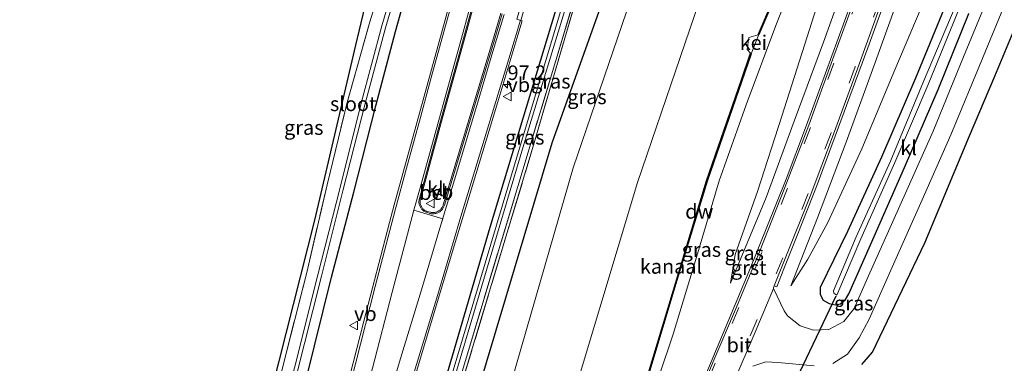
# Model space of a CAD drawing. Units: metres. Extents: x 224214 to 230008, y 506248 to 512500.
# Drawn here: x 224781 to 224950, y 507187 to 507246 of the extents above; entities that cross this region are included whole.
import ezdxf
from ezdxf.enums import TextEntityAlignment as Align

# ---------------------------------------------------------------- set-up
doc = ezdxf.new("R2010")
doc.units = ezdxf.units.M
doc.linetypes.add('IE-TERREINAFSCHEIDING', pattern=[10, 8, -2])
doc.linetypes.add('VW-3-9_STREEP', pattern=[12, 3, -9])
doc.layers.get('0').update_dxf_attribs({"lineweight": 25})
for name, color, linetype, lineweight in [('B-ME-AM-KILOMETR-S-B1', 7, 'Continuous', 18), ('B-ME-GW-KRUINLIJN-L-B1', 93, 'Continuous', 18), ('B-ME-GW-TEENLIJN-L-B1', 93, 'Continuous', 18), ('B-ME-IE-GRASLAND-GV-B6', 93, 'Continuous', 18), ('B-ME-IE-GRONDWERKLIJN-GROND_INGERICHT-GV-B6', 253, 'Continuous', 18), ('B-ME-IE-HULPGEOMETRIE-L-B1', 53, 'Continuous', 18), ('B-ME-IE-TERREINAFSCHEIDING-RASTERHEKWERK-L-B1', 8, 'IE-TERREINAFSCHEIDING', 18), ('B-ME-OB-WATERLIJN-L-B1', 133, 'OB-WATERLIJN', 18), ('B-ME-OG-WATER-GV-B6', 153, 'Continuous', 18), ('B-ME-VH-VERH_SOORT-BETON-OVERIG-GV-B6', 8, 'IE-TERREINAFSCHEIDING-NATUURLIJK-HOUTWAL', 18), ('B-ME-VH-VERH_SOORT-BITUMEN-GV-B6', 8, 'IE-TERREINAFSCHEIDING-NATUURLIJK-HOUTWAL', 18), ('B-ME-VH-VERH_SOORT-GV-B6', 8, 'Continuous', 18), ('B-ME-VH-VERH_SOORT-KLINKERS-GV-B6', 8, 'IE-TERREINAFSCHEIDING-NATUURLIJK-HOUTWAL', 18), ('B-ME-VW-MARKERING-39STREEP-015-L-B1', 255, 'VW-3-9_STREEP', 18), ('B-ME-VW-MARKERING-STREEP-015-L-B1', 7, 'Continuous', 18), ('B-ME-VW-MARKERING-VLAKMARK-GV-B6', 7, 'Continuous', 18), ('B-ME-VW-MEUBILAIR_WEGMEUBILAIR-VERKEERSBORD-S-B1', 8, 'Continuous', 18)]:
    doc.layers.add(name, color=color, linetype=linetype, lineweight=lineweight)
for name, color, linetype in [('B-ME-GC-DAMWAND-GV-B6', 10, 'Continuous'), ('B-ME-GW-INSTEEKWATERGANG-L-B1', 10, 'Continuous'), ('B-ME-KG-KADASTRAAL-OPNAMEDTMGRENS-L-B1', 10, 'Continuous'), ('B-ME-KW-DUIKER-L-B1', 10, 'Continuous')]:
    doc.layers.add(name, color=color, linetype=linetype)
doc.styles.add('NLCS-ISO', font='NLCS-ISO.TTF')
doc.linetypes.add('IE-TERREINAFSCHEIDING-NATUURLIJK-HOUTWAL', pattern='A,7,-1.5,[67,NLCS.SHX,S=0.75,R=45,X=0,Y=0],-1.5,7,-1.5,[70,NLCS.SHX,S=0.75,R=0,X=0,Y=0],-1.5', length=20)
doc.linetypes.add('OB-WATERLIJN', pattern='A,10,[32,NLCS.SHX,S=2,R=0,X=0,Y=0],-12', length=22)

# ---------------------------------------------------------------- blocks, each defined once
blk = doc.blocks.new('hecto')
for p, q in [((0, 0.625), (-0.625, 0)), ((0, -0.625), (0, 0.625)), ((-0.625, 0), (0.625, 0)), ((0.625, 0), (0, -0.625))]:
    blk.add_line(p, q)
blk = doc.blocks.new('verkeersbord')
for p, q in [((0, 0.75), (-0.75, -0.625)), ((0.75, -0.625), (0, 0.75)), ((-0.75, -0.625), (0.75, -0.625))]:
    blk.add_line(p, q)

msp = doc.modelspace()

# ---------------------------------------------------------------- linework, layer by layer
at = {"layer": 'B-ME-GC-DAMWAND-GV-B6'}
for points in [[(224908.013, 507243.739, 5.12), (224907.865, 507243.695, 4.731), (224912.72, 507255.182, 4.731), (224918.912, 507273.506, 4.731), (224931.883, 507318.105, 4.731), (224932.027, 507318.055, 5.211), (224924.142, 507291.303, 5.187), (224919.026, 507273.47, 5.216), (224912.833, 507255.139, 5.211), (224908.013, 507243.739, 5.12)], [(224893.901, 507201.518, 5.191), (224887.907, 507181.495, 5.238), (224887.805, 507181.574, 4.731), (224899.009, 507218.586, 4.731), (224904.981, 507235.94, 4.731), (224906.571, 507240.548, 4.731), (224906.662, 507240.454, 5.094), (224899.123, 507218.549, 5.176), (224893.901, 507201.518, 5.191)]]:
    msp.add_polyline3d(points, dxfattribs=at)
at = {"layer": 'B-ME-GW-INSTEEKWATERGANG-L-B1'}
for points in [[(224944.237, 507449.619, 5.591), (224936.313, 507425.719, 6.735), (224930.64, 507407.236, 6.702), (224921.571, 507377.692, 6.65), (224907.655, 507331.292, 6.65), (224893.471, 507282.408, 6.738), (224885.666, 507262.189, 6.925), (224872.415, 507225.094, 6.905), (224858.013, 507176.768, 6.793), (224833.374, 507093.945, 6.833), (224810.823, 507018.069, 6.833)], [(224804.877, 507020.068, 6.465), (224815.735, 507056.531, 6.443), (224832.592, 507112.978, 6.431), (224848.606, 507165.405, 6.403), (224861.854, 507210.64, 6.419), (224877.34, 507262.006, 6.411), (224892.409, 507312.56, 6.379), (224908.482, 507366.287, 6.304), (224912.824, 507380.704, 6.298), (224924.511, 507420.178, 6.31), (224927.753, 507430.906, 6.512), (224928.621, 507431.859, 6.217), (224929.39, 507432.703, 6.198), (224929.586, 507432.918, 6.161), (224930.132, 507432.468, 5.609), (224930.698, 507432.002, 6.274)], [(224795.826, 507055.202, 6.28), (224808.941, 507099.025, 6.246), (224812.429, 507112.455, 6.131), (224814.961, 507122.204, 6.199), (224818.536, 507137.018, 6.069), (224821.908, 507150.929, 6.057), (224826.309, 507167.592, 6.139), (224830.216, 507184.455, 6.038), (224834.577, 507202.03, 5.976), (224838.441, 507216.629, 6.09), (224842.234, 507231.481, 6.069), (224845.598, 507244.292, 6.081), (224849.46, 507258.237, 5.97)], [(224940.213, 507249.226, 6.222), (224934.906, 507236.243, 6.178), (224929.074, 507222.653, 6.233), (224923.213, 507209.878, 6.267), (224918.501, 507200.248, 6.503), (224918.544, 507199.051, 6.472), (224919.018, 507198.089, 6.463), (224920.042, 507197.507, 6.428), (224921.105, 507197.286, 6.378), (224922.029, 507197.466, 6.315), (224922.855, 507198.204, 6.321), (224923.422, 507199.17, 6.32), (224927.181, 507207.612, 6.295), (224932.977, 507220.888, 6.265), (224938.805, 507234.32, 6.305), (224944.074, 507247.376, 6.239)]]:
    msp.add_polyline3d(points, dxfattribs=at)
at = {"layer": 'B-ME-GW-KRUINLIJN-L-B1'}
for points in [[(224933.872, 507317.409, 6.427), (224932.638, 507313.243, 6.411), (224928.56, 507299.119, 6.385), (224924.566, 507285.202, 6.492), (224920.473, 507271.584, 6.517), (224915.996, 507258.255, 6.504), (224910.901, 507245.28, 6.475), (224905.807, 507231.666, 6.469), (224901.198, 507218.587, 6.491), (224897.272, 507205.491, 6.539), (224893.269, 507192.263, 6.497), (224888.398, 507177.741, 6.318), (224884.336, 507163.746, 6.303), (224880.155, 507149.905, 6.279), (224876.26, 507135.811, 6.423), (224872.138, 507121.823, 6.477), (224867.713, 507108.056, 6.335), (224864.148, 507095.515, 6.452)], [(224903.128, 507201.038, 6.943), (224909.219, 507215.759, 7.404), (224914.046, 507228.852, 7.736), (224919.064, 507242.421, 8.067), (224923.829, 507255.708, 8.406), (224928.762, 507269.058, 8.75), (224933.566, 507282.589, 9.108), (224938.506, 507296.025, 9.497), (224943.503, 507309.703, 9.787), (224944.883, 507313.556, 9.889)], [(224953.988, 507310.371, 9.902), (224952.382, 507306.09, 9.8), (224947.339, 507292.655, 9.534), (224942.452, 507279.144, 9.148), (224937.721, 507265.912, 8.808), (224932.778, 507252.334, 8.506), (224927.987, 507238.957, 8.14), (224922.994, 507225.273, 7.802), (224918.072, 507212.259, 7.434), (224913.484, 507200.563, 7.116)]]:
    msp.add_polyline3d(points, dxfattribs=at)
at = {"layer": 'B-ME-GW-TEENLIJN-L-B1'}
for points in [[(224938.915, 507315.645, 6.74), (224937.786, 507311.807, 6.728), (224933.102, 507297.791, 6.763), (224928.755, 507284.028, 6.721), (224924.742, 507270.276, 6.653), (224920.555, 507256.935, 6.674), (224916.26, 507243.352, 6.71), (224911.948, 507229.735, 6.687), (224907.778, 507216.775, 6.705), (224903.944, 507205.93, 6.76), (224903.128, 507201.038, 6.943)], [(224913.484, 507200.563, 7.116), (224916.376, 507205.113, 6.693), (224919.844, 507211.425, 6.411), (224925.654, 507224.132, 6.35), (224931.35, 507237.669, 6.326), (224936.841, 507250.689, 6.329), (224942.592, 507264.02, 6.369), (224947.887, 507276.97, 6.411), (224953.32, 507290.179, 6.281), (224958.837, 507303.433, 6.342), (224960.743, 507308.007, 6.355)]]:
    msp.add_polyline3d(points, dxfattribs=at)
at = {"layer": 'B-ME-IE-GRASLAND-GV-B6'}
for points in [[(224815.735, 507056.531, 6.443), (224832.592, 507112.978, 6.431), (224848.606, 507165.405, 6.403), (224861.854, 507210.64, 6.419), (224877.34, 507262.006, 6.411), (224892.409, 507312.56, 6.379), (224908.482, 507366.287, 6.304), (224912.824, 507380.704, 6.298), (224924.511, 507420.178, 6.31), (224927.753, 507430.906, 6.512), (224928.621, 507431.859, 6.217), (224929.39, 507432.703, 6.198), (224929.586, 507432.918, 6.161), (224930.132, 507432.468, 5.609), (224930.698, 507432.002, 6.274), (224930.243, 507427.996, 6.399), (224928.301, 507421.595, 6.258), (224916.054, 507379.592, 6.513), (224906.282, 507346.59, 6.519), (224887.323, 507286.412, 6.467), (224868.883, 507225.275, 6.515), (224837.687, 507121.412, 6.423), (224818.62, 507057.48, 6.347)], [(224817.978, 507053.093, 6.825), (224837.469, 507118.256, 6.917), (224856.365, 507181.764, 6.825), (224869.41, 507225.115, 6.853), (224887.323, 507286.412, 6.467), (224906.282, 507346.59, 6.519), (224916.054, 507379.592, 6.513), (224928.301, 507421.595, 6.258), (224930.243, 507427.996, 6.399), (224930.698, 507432.002, 6.274), (224930.132, 507432.468, 5.609), (224929.586, 507432.918, 6.161), (224929.39, 507432.703, 6.198), (224928.621, 507431.859, 6.217), (224927.753, 507430.906, 6.512), (224924.511, 507420.178, 6.31), (224912.824, 507380.704, 6.298), (224908.482, 507366.287, 6.304), (224892.409, 507312.56, 6.379), (224877.34, 507262.006, 6.411), (224861.854, 507210.64, 6.419), (224848.606, 507165.405, 6.403), (224832.592, 507112.978, 6.431), (224815.735, 507056.531, 6.443)], [(224817.91, 507057.966, 5.384), (224833.67, 507110.793, 5.415), (224850.367, 507166.792, 5.439), (224867.624, 507224.824, 5.411), (224884.671, 507280.759, 5.312), (224900.72, 507334.621, 5.316), (224914.549, 507380.11, 5.31), (224926.496, 507420.25, 5.306), (224927.589, 507423.585, 5.531), (224929.181, 507428.442, 5.574), (224930.051, 507431.409, 5.643), (224929.83, 507431.452, 5.423), (224929.341, 507431.548, 5.687), (224928.8, 507429.003, 5.567), (224927.502, 507425.053, 5.517), (224921.682, 507407.343, 5.311), (224921.627, 507407.161, 5.305), (224913.884, 507380.339, 5.307), (224888.612, 507296.876, 5.368), (224864.891, 507217.488, 5.447), (224847.355, 507158.711, 5.443), (224831.152, 507104.719, 5.411), (224815.484, 507052.301, 5.352)], [(224944.883, 507313.556, 9.889), (224943.503, 507309.703, 9.787), (224938.506, 507296.025, 9.497), (224933.566, 507282.589, 9.108), (224928.762, 507269.058, 8.75), (224923.829, 507255.708, 8.406), (224919.064, 507242.421, 8.067), (224914.046, 507228.852, 7.736), (224909.219, 507215.759, 7.404), (224903.128, 507201.038, 6.943), (224903.944, 507205.93, 6.76), (224907.778, 507216.775, 6.705), (224911.948, 507229.735, 6.687), (224916.26, 507243.352, 6.71), (224920.555, 507256.935, 6.674), (224924.742, 507270.276, 6.653), (224928.755, 507284.028, 6.721), (224933.102, 507297.791, 6.763), (224937.786, 507311.807, 6.728), (224938.915, 507315.645, 6.74), (224944.883, 507313.556, 9.889)], [(224960.743, 507308.007, 6.355), (224958.837, 507303.433, 6.342), (224953.32, 507290.179, 6.281), (224947.887, 507276.97, 6.411), (224942.592, 507264.02, 6.369), (224936.841, 507250.689, 6.329), (224931.35, 507237.669, 6.326), (224925.654, 507224.132, 6.35), (224919.844, 507211.425, 6.411), (224916.376, 507205.113, 6.693), (224913.484, 507200.563, 7.116), (224918.072, 507212.259, 7.434), (224922.994, 507225.273, 7.802), (224927.987, 507238.957, 8.14), (224932.778, 507252.334, 8.506), (224937.721, 507265.912, 8.808), (224942.452, 507279.144, 9.148), (224947.339, 507292.655, 9.534), (224952.382, 507306.09, 9.8), (224953.988, 507310.371, 9.902), (224960.743, 507308.007, 6.355)], [(224807.287, 507019.258, 6.375), (224818.62, 507057.48, 6.347), (224837.687, 507121.412, 6.423), (224868.883, 507225.275, 6.515), (224887.323, 507286.412, 6.467), (224869.41, 507225.115, 6.853), (224856.365, 507181.764, 6.825), (224837.469, 507118.256, 6.917), (224817.978, 507053.093, 6.825), (224807.885, 507019.057, 6.86), (224807.287, 507019.258, 6.375)], [(224893.591, 507272.162, 4.731), (224876.082, 507220.866, 4.731), (224864.748, 507181.554, 4.731), (224850.982, 507135.296, 4.731), (224835.329, 507085.758, 4.731), (224822.001, 507038.298, 4.731)], [(224949.35, 507255.039, 6.287), (224943.153, 507239.92, 6.348), (224937.905, 507227.165, 6.377), (224931.962, 507213.787, 6.346), (224926.832, 507202.3, 6.331), (224924.348, 507196.636, 6.404), (224922.607, 507194.404, 6.471), (224920.034, 507193.031, 6.591), (224917.354, 507192.945, 6.723), (224915.06, 507193.666, 6.841), (224912.909, 507195.388, 6.955), (224912.321, 507196.264, 7.004), (224910.526, 507200.085, 7.271), (224910.492, 507200.182, 7.282), (224910.639, 507200.551, 7.289), (224911.079, 507200.404, 7.227), (224912.295, 507203.449, 7.315), (224914.702, 507209.515, 7.453), (224917.983, 507217.917, 7.671), (224926.7, 507241.465, 8.305), (224935.072, 507264.524, 8.907)], [(224810.823, 507018.069, 6.833), (224833.374, 507093.945, 6.833), (224858.013, 507176.768, 6.793), (224872.415, 507225.094, 6.905), (224885.666, 507262.189, 6.925)], [(224885.666, 507262.189, 6.925), (224872.415, 507225.094, 6.905), (224858.013, 507176.768, 6.793), (224833.374, 507093.945, 6.833), (224810.823, 507018.069, 6.833)], [(224830.045, 507121.664, 6.758), (224834.855, 507137.819, 6.734), (224839.833, 507154.539, 6.741), (224845.086, 507172.044, 6.701), (224851.02, 507191.95, 6.734), (224856.073, 507208.753, 6.754), (224856.885, 507211.383, 6.795), (224859.982, 507221.577, 6.798), (224863.179, 507232.199, 6.776), (224866.618, 507243.659, 6.779), (224867.3545, 507246.0884, 6.7823), (224867.1374, 507246.1665, 6.8471), (224871.7698, 507262.0185, 6.8477)], [(224847.132, 507258.47, 5.116), (224843.22, 507245.224, 5.163), (224839.677, 507231.945, 5.092), (224836.009, 507217.233, 5.118), (224832.261, 507202.432, 5.117), (224828.251, 507186.436, 5.155), (224823.781, 507168.694, 5.145), (224819.622, 507151.848, 5.117), (224816.086, 507137.916, 5.122), (224812.3, 507122.591, 5.124), (224810.436, 507115.189, 5.198), (224808.637, 507106.491, 5.201), (224806.563, 507099.048, 5.177), (224800.279, 507077.782, 5.069), (224784.923, 507026.778, 5.094)], [(224790.048, 507048.042, 6.156), (224804.941, 507097.525, 6.231), (224806.707, 507106.867, 6.18), (224808.616, 507115.829, 6.123), (224810.294, 507123.052, 6.135), (224813.059, 507133.748, 6.054), (224814.28, 507138.472, 6.018), (224817.826, 507152.548, 6.034), (224821.865, 507168.981, 6.093), (224826.231, 507186.702, 6.132), (224830.33, 507202.834, 6.085), (224833.833, 507217.93, 6.265), (224837.271, 507232.096, 6.286), (224841.182, 507245.946, 6.208), (224845.326, 507259.254, 6.039)], [(224849.46, 507258.237, 5.97), (224845.598, 507244.292, 6.081), (224842.234, 507231.481, 6.069), (224838.441, 507216.629, 6.09), (224834.577, 507202.03, 5.976), (224830.216, 507184.455, 6.038), (224826.309, 507167.592, 6.139), (224821.908, 507150.929, 6.057), (224818.536, 507137.018, 6.069), (224814.961, 507122.204, 6.199), (224812.429, 507112.455, 6.131), (224808.941, 507099.025, 6.246), (224795.826, 507055.202, 6.28)], [(224795.826, 507055.202, 6.28), (224808.941, 507099.025, 6.246), (224812.429, 507112.455, 6.131), (224814.961, 507122.204, 6.199), (224818.536, 507137.018, 6.069), (224821.908, 507150.929, 6.057), (224826.309, 507167.592, 6.139), (224830.216, 507184.455, 6.038), (224834.577, 507202.03, 5.976), (224838.441, 507216.629, 6.09), (224842.234, 507231.481, 6.069), (224845.598, 507244.292, 6.081), (224849.46, 507258.237, 5.97)], [(224799.131, 507071.78, 5.095), (224807.643, 507099.278, 5.046), (224810.784, 507113.091, 5.161), (224813.052, 507122.472, 5.207), (224816.782, 507137.562, 5.156), (224820.136, 507151.384, 5.118), (224824.404, 507168.337, 5.119), (224828.495, 507184.763, 5.111), (224832.902, 507202.232, 5.108), (224836.559, 507216.898, 5.1), (224840.328, 507231.673, 5.117), (224843.844, 507244.879, 5.127), (224847.737, 507258.162, 5.105)], [(224915.996, 507258.255, 6.504), (224910.901, 507245.28, 6.475), (224905.807, 507231.666, 6.469), (224901.198, 507218.587, 6.491), (224897.272, 507205.491, 6.539), (224893.269, 507192.263, 6.497), (224888.398, 507177.741, 6.318), (224884.336, 507163.746, 6.303), (224880.155, 507149.905, 6.279), (224876.26, 507135.811, 6.423), (224872.138, 507121.823, 6.477), (224867.713, 507108.056, 6.335)], [(224888.398, 507177.741, 6.318), (224893.269, 507192.263, 6.497), (224897.272, 507205.491, 6.539), (224901.198, 507218.587, 6.491), (224905.807, 507231.666, 6.469), (224910.901, 507245.28, 6.475), (224915.996, 507258.255, 6.504)], [(224920.555, 507256.935, 6.674), (224916.26, 507243.352, 6.71), (224911.948, 507229.735, 6.687), (224907.778, 507216.775, 6.705), (224903.944, 507205.93, 6.76), (224903.128, 507201.038, 6.943), (224909.219, 507215.759, 7.404), (224914.046, 507228.852, 7.736), (224919.064, 507242.421, 8.067), (224923.829, 507255.708, 8.406)], [(224867.713, 507108.056, 6.335), (224864.148, 507095.515, 6.452), (224862.365, 507096.076, 5.224), (224867.987, 507114.433, 5.212), (224869.624, 507119.886, 5.224), (224870.721, 507123.54, 5.232), (224873.318, 507132.19, 5.251), (224879.401, 507152.705, 5.136), (224886.754, 507177.761, 5.244), (224887.907, 507181.495, 5.238), (224893.901, 507201.518, 5.191), (224899.123, 507218.549, 5.176), (224906.662, 507240.454, 5.094), (224908.013, 507243.739, 5.12), (224912.833, 507255.139, 5.211)], [(224925.937, 507255.069, 8.591), (224916.173, 507228.156, 7.899), (224912.686, 507218.917, 7.655), (224906.294, 507202.951, 7.241), (224898.472, 507184.348, 6.788)], [(224920.669, 507187.197, 6.475), (224923.203, 507188.818, 6.44), (224925.211, 507191.613, 6.442), (224926.914, 507194.851, 6.43), (224930.873, 507203.738, 6.418), (224936.022, 507215.352, 6.42), (224940.965, 507226.483, 6.449), (224946.488, 507239.914, 6.394), (224952.29, 507253.993, 6.334)], [(224932.778, 507252.334, 8.506), (224927.987, 507238.957, 8.14), (224922.994, 507225.273, 7.802), (224918.072, 507212.259, 7.434), (224913.484, 507200.563, 7.116), (224916.376, 507205.113, 6.693), (224919.844, 507211.425, 6.411), (224925.654, 507224.132, 6.35), (224931.35, 507237.669, 6.326), (224936.841, 507250.689, 6.329)], [(224854.918, 507249.183, 6.694), (224849.081, 507227.945, 6.703), (224845.349, 507214.457, 6.68), (224844.544, 507211.469, 6.664), (224840.145, 507194.473, 6.662), (224835.304, 507175.44, 6.674), (224830.623, 507156.623, 6.687), (224826.415, 507139.701, 6.732), (224822.499, 507123.855, 6.707), (224820.96, 507117.631, 6.753), (224819.44, 507111.567, 6.734), (224818.388, 507107.594, 6.744), (224812.695, 507088.048, 6.769), (224807.34, 507070.145, 6.8)], [(224944.074, 507247.376, 6.239), (224938.805, 507234.32, 6.305), (224932.977, 507220.888, 6.265), (224927.181, 507207.612, 6.295), (224923.422, 507199.17, 6.32), (224922.855, 507198.204, 6.321), (224922.029, 507197.466, 6.315), (224921.105, 507197.286, 6.378), (224920.042, 507197.507, 6.428), (224919.018, 507198.089, 6.463), (224918.544, 507199.051, 6.472), (224918.501, 507200.248, 6.503), (224923.213, 507209.878, 6.267), (224929.074, 507222.653, 6.233), (224934.906, 507236.243, 6.178), (224940.213, 507249.226, 6.222)], [(224940.213, 507249.226, 6.222), (224934.906, 507236.243, 6.178), (224929.074, 507222.653, 6.233), (224923.213, 507209.878, 6.267), (224918.501, 507200.248, 6.503), (224918.544, 507199.051, 6.472), (224919.018, 507198.089, 6.463), (224920.042, 507197.507, 6.428), (224921.105, 507197.286, 6.378), (224922.029, 507197.466, 6.315), (224922.855, 507198.204, 6.321), (224923.422, 507199.17, 6.32), (224927.181, 507207.612, 6.295), (224932.977, 507220.888, 6.265), (224938.805, 507234.32, 6.305), (224944.074, 507247.376, 6.239)], [(224941.722, 507248.497, 5.35), (224936.288, 507235.689, 5.372), (224930.594, 507221.997, 5.377), (224924.72, 507208.991, 5.35), (224920.805, 507199.69, 5.329), (224920.861, 507199.295, 5.314), (224921.395, 507198.974, 5.337), (224925.499, 507208.641, 5.349), (224931.342, 507221.771, 5.358), (224937.045, 507235.152, 5.383), (224942.442, 507248.328, 5.352)], [(224952.809, 507246.904, 6.181), (224948.495, 507236.612, 6.228), (224944.181, 507226.321, 6.275), (224936.471, 507207.928, 6.244), (224927.495, 507189.147, 6.115), (224925.66, 507187.032, 6.096)], [(224906.939, 507186.715, 6.765), (224909.213, 507187.48, 6.723), (224911.219, 507187.352, 6.695), (224917.475, 507186.809, 6.545)]]:
    msp.add_polyline3d(points, dxfattribs=at)
at = {"layer": 'B-ME-IE-GRONDWERKLIJN-GROND_INGERICHT-GV-B6'}
for points in [[(224781.043, 507028.083, 6.096), (224807.341, 507114.876, 6.061), (224807.253, 507114.904, 6.061), (224831.707, 507211.867, 6.061), (224838.75, 507241.954, 6.061), (224843.393, 507261.429, 6.061)], [(224845.326, 507259.254, 6.039), (224841.182, 507245.946, 6.208), (224837.271, 507232.096, 6.286), (224833.833, 507217.93, 6.265), (224830.33, 507202.834, 6.085), (224826.231, 507186.702, 6.132), (224821.865, 507168.981, 6.093), (224817.826, 507152.548, 6.034), (224814.28, 507138.472, 6.018), (224813.059, 507133.748, 6.054), (224810.294, 507123.052, 6.135), (224808.616, 507115.829, 6.123), (224806.707, 507106.867, 6.18), (224804.941, 507097.525, 6.231), (224790.048, 507048.042, 6.156)]]:
    msp.add_polyline3d(points, dxfattribs=at)
at = {"layer": 'B-ME-IE-HULPGEOMETRIE-L-B1'}
msp.add_polyline3d([(224851.499, 507099.509, 4.731), (224887.123, 507218.312, 4.731), (224904.328, 507268.717, 4.731), (224918.367, 507315.832, 4.731), (224920.306, 507322.156, 4.731)], dxfattribs=at)
at = {"layer": 'B-ME-IE-TERREINAFSCHEIDING-RASTERHEKWERK-L-B1'}
for points in [[(224930.698, 507432.002, 6.274), (224930.243, 507427.996, 6.399), (224928.301, 507421.595, 6.258), (224916.054, 507379.592, 6.513), (224906.282, 507346.59, 6.519), (224887.323, 507286.412, 6.467), (224868.883, 507225.275, 6.515), (224837.687, 507121.412, 6.423), (224818.62, 507057.48, 6.347), (224807.287, 507019.258, 6.375)], [(224807.885, 507019.057, 6.86), (224817.978, 507053.093, 6.825), (224837.469, 507118.256, 6.917), (224856.365, 507181.764, 6.825), (224869.41, 507225.115, 6.853), (224887.323, 507286.412, 6.467)], [(224790.048, 507048.042, 6.156), (224804.941, 507097.525, 6.231), (224806.707, 507106.867, 6.18), (224808.616, 507115.829, 6.123), (224810.294, 507123.052, 6.135), (224813.059, 507133.748, 6.054), (224814.28, 507138.472, 6.018), (224817.826, 507152.548, 6.034), (224821.865, 507168.981, 6.093), (224826.231, 507186.702, 6.132), (224830.33, 507202.834, 6.085), (224833.833, 507217.93, 6.265), (224837.271, 507232.096, 6.286), (224841.182, 507245.946, 6.208), (224845.326, 507259.254, 6.039)]]:
    msp.add_polyline3d(points, dxfattribs=at)
at = {"layer": 'B-ME-KG-KADASTRAAL-OPNAMEDTMGRENS-L-B1'}
for points in [[(224781.043, 507028.083, 6.096), (224807.341, 507114.876, 6.061), (224807.253, 507114.904, 6.061), (224831.707, 507211.867, 6.061), (224838.75, 507241.954, 6.061), (224843.393, 507261.429, 6.061)], [(224925.66, 507187.032, 6.096), (224927.495, 507189.147, 6.115), (224936.471, 507207.928, 6.244), (224944.181, 507226.321, 6.275), (224948.495, 507236.612, 6.228), (224952.809, 507246.904, 6.181)]]:
    msp.add_polyline3d(points, dxfattribs=at)
at = {"layer": 'B-ME-KW-DUIKER-L-B1'}
msp.add_line((224921.189, 507198.751, 5.256), (224913.564, 507182.719, 5.238), dxfattribs=at)
at = {"layer": 'B-ME-OB-WATERLIJN-L-B1'}
for points in [[(224815.612, 507016.459, 4.731), (224822.001, 507038.298, 4.731), (224835.329, 507085.758, 4.731), (224850.982, 507135.296, 4.731), (224864.748, 507181.554, 4.731), (224876.082, 507220.866, 4.731), (224893.591, 507272.162, 4.731), (224907.63, 507319.277, 4.731), (224922.19, 507366.76, 4.731), (224931.951, 507398.564, 4.731), (224938.877, 507421.13, 4.731), (224943.986, 507438.578, 4.731), (224943.432, 507439.651, 4.731)], [(224907.865, 507243.695, 4.731), (224912.72, 507255.182, 4.731), (224918.912, 507273.506, 4.731), (224931.883, 507318.105, 4.731)], [(224906.571, 507240.548, 4.731), (224905.977, 507241.162, 4.731), (224906.262, 507243.218, 4.731), (224907.865, 507243.695, 4.731)], [(224887.805, 507181.574, 4.731), (224899.009, 507218.586, 4.731), (224904.981, 507235.94, 4.731), (224906.571, 507240.548, 4.731)]]:
    msp.add_polyline3d(points, dxfattribs=at)
at = {"layer": 'B-ME-OG-WATER-GV-B6'}
for points in [[(224822.001, 507038.298, 4.731), (224835.329, 507085.758, 4.731), (224850.982, 507135.296, 4.731), (224864.748, 507181.554, 4.731), (224876.082, 507220.866, 4.731), (224893.591, 507272.162, 4.731), (224907.63, 507319.277, 4.731), (224922.19, 507366.76, 4.731), (224931.951, 507398.564, 4.731), (224938.877, 507421.13, 4.731), (224943.986, 507438.578, 4.731), (224943.432, 507439.651, 4.731), (224945.03, 507445.084, 4.731), (224946.362, 507449.617, 4.731), (224954.048, 507475.72, 4.731), (224955.402, 507480.272, 4.731), (224956.934, 507485.309, 4.731), (224957.844, 507485.821, 4.731), (224967.399, 507518.438, 4.731), (224977.39, 507551.986, 4.731), (224995.942, 507614.475, 4.731), (225008.59, 507659.551, 4.731), (225025.127, 507715.902, 4.731), (225035.8814, 507712.5165, 4.731)], [(225035.8814, 507712.5165, 4.731), (225019.327, 507656.106, 4.731), (225006.679, 507611.03, 4.731), (224988.126, 507548.541, 4.731), (224984.51, 507536.398, 4.731), (224978.136, 507514.993, 4.731), (224965.561, 507472.067, 4.731), (224949.614, 507417.685, 4.731), (224942.688, 507395.119, 4.731), (224932.927, 507363.315, 4.731), (224920.306, 507322.156, 4.731), (224918.367, 507315.832, 4.731), (224904.328, 507268.717, 4.731), (224887.123, 507218.312, 4.731), (224851.499, 507099.509, 4.731), (224819.378, 507015.193, 4.731)], [(224815.484, 507052.301, 5.352), (224831.152, 507104.719, 5.411), (224847.355, 507158.711, 5.443), (224864.891, 507217.488, 5.447), (224888.612, 507296.876, 5.368), (224913.884, 507380.339, 5.307), (224921.627, 507407.161, 5.305), (224921.682, 507407.343, 5.311), (224927.502, 507425.053, 5.517), (224928.8, 507429.003, 5.567), (224929.341, 507431.548, 5.687), (224929.83, 507431.452, 5.423), (224930.051, 507431.409, 5.643), (224929.181, 507428.442, 5.574), (224927.589, 507423.585, 5.531), (224926.496, 507420.25, 5.306), (224914.549, 507380.11, 5.31), (224900.72, 507334.621, 5.316), (224884.671, 507280.759, 5.312), (224867.624, 507224.824, 5.411), (224850.367, 507166.792, 5.439), (224833.67, 507110.793, 5.415), (224817.91, 507057.966, 5.384)], [(224966.823, 507305.88, 5.289), (224964.789, 507300.904, 5.271), (224958.967, 507287.588, 5.288), (224953.604, 507274.648, 5.312), (224948.059, 507261.544, 5.289), (224942.442, 507248.328, 5.352), (224937.045, 507235.152, 5.383), (224931.342, 507221.771, 5.358), (224925.499, 507208.641, 5.349), (224921.395, 507198.974, 5.337), (224920.861, 507199.295, 5.314), (224920.805, 507199.69, 5.329), (224924.72, 507208.991, 5.35), (224930.594, 507221.997, 5.377), (224936.288, 507235.689, 5.372), (224941.722, 507248.497, 5.35), (224947.318, 507262.034, 5.3), (224952.871, 507274.92, 5.334), (224958.275, 507288.039, 5.293), (224963.801, 507301.238, 5.229), (224965.89, 507306.206, 5.275), (224966.823, 507305.88, 5.289)], [(224899.009, 507218.586, 4.731), (224887.805, 507181.574, 4.731), (224887.164, 507182.068, 4.731), (224885.959, 507178.143, 4.731), (224886.645, 507177.814, 4.731), (224879.286, 507152.739, 4.731), (224873.203, 507132.225, 4.731), (224870.595, 507123.536, 4.731), (224869.606, 507123.504, 4.731), (224868.651, 507120.368, 4.731), (224869.515, 507119.94, 4.731), (224862.251, 507096.112, 4.731), (224851.499, 507099.509, 4.731), (224887.123, 507218.312, 4.731), (224904.328, 507268.717, 4.731)], [(224784.923, 507026.778, 5.094), (224800.279, 507077.782, 5.069), (224806.563, 507099.048, 5.177), (224808.637, 507106.491, 5.201), (224810.436, 507115.189, 5.198), (224812.3, 507122.591, 5.124), (224816.086, 507137.916, 5.122), (224819.622, 507151.848, 5.117), (224823.781, 507168.694, 5.145), (224828.251, 507186.436, 5.155), (224832.261, 507202.432, 5.117), (224836.009, 507217.233, 5.118), (224839.677, 507231.945, 5.092), (224843.22, 507245.224, 5.163), (224847.132, 507258.47, 5.116)], [(224847.737, 507258.162, 5.105), (224843.844, 507244.879, 5.127), (224840.328, 507231.673, 5.117), (224836.559, 507216.898, 5.1), (224832.902, 507202.232, 5.108), (224828.495, 507184.763, 5.111), (224824.404, 507168.337, 5.119), (224820.136, 507151.384, 5.118), (224816.782, 507137.562, 5.156), (224813.052, 507122.472, 5.207), (224810.784, 507113.091, 5.161), (224807.643, 507099.278, 5.046), (224799.131, 507071.78, 5.095)], [(224912.72, 507255.182, 4.731), (224907.865, 507243.695, 4.731), (224906.262, 507243.218, 4.731), (224905.977, 507241.162, 4.731), (224906.571, 507240.548, 4.731), (224904.981, 507235.94, 4.731), (224899.009, 507218.586, 4.731)]]:
    msp.add_polyline3d(points, dxfattribs=at)
at = {"layer": 'B-ME-VH-VERH_SOORT-BETON-OVERIG-GV-B6'}
for points in [[(224863.9088, 507247.3267, 6.8886), (224862.449, 507242.467, 6.883), (224858.234, 507228.44, 6.89), (224853.991, 507214.408, 6.874), (224853.951, 507214.287, 6.873), (224853.903, 507214.169, 6.873), (224853.849, 507214.054, 6.872), (224853.787, 507213.944, 6.872), (224853.719, 507213.836, 6.871), (224853.644, 507213.733, 6.87), (224853.563, 507213.635, 6.869), (224853.476, 507213.542, 6.869), (224853.383, 507213.455, 6.868), (224853.285, 507213.374, 6.867), (224853.182, 507213.298, 6.866), (224853.075, 507213.229, 6.865), (224852.964, 507213.168, 6.865), (224852.849, 507213.113, 6.864), (224852.731, 507213.065, 6.863), (224852.61, 507213.025, 6.862), (224852.487, 507212.992, 6.862), (224852.362, 507212.967, 6.861), (224852.236, 507212.949, 6.86), (224852.109, 507212.94, 6.859), (224851.982, 507212.938, 6.859), (224851.855, 507212.944, 6.858), (224851.728, 507212.959, 6.857), (224851.603, 507212.981, 6.857), (224851.479, 507213.01, 6.856), (224851.053, 507213.143, 6.857), (224850.908, 507213.189, 6.841), (224850.789, 507213.234, 6.837), (224850.673, 507213.286, 6.834), (224850.561, 507213.345, 6.83), (224850.453, 507213.412, 6.826), (224850.35, 507213.486, 6.821), (224850.251, 507213.567, 6.817), (224850.159, 507213.654, 6.813), (224850.072, 507213.747, 6.808), (224849.992, 507213.845, 6.804), (224849.919, 507213.949, 6.799), (224849.853, 507214.057, 6.795), (224849.794, 507214.169, 6.79), (224849.743, 507214.286, 6.785), (224849.699, 507214.405, 6.781), (224849.664, 507214.526, 6.776), (224849.637, 507214.649, 6.772), (224849.618, 507214.776, 6.768), (224849.607, 507214.904, 6.764), (224849.605, 507215.031, 6.759), (224849.611, 507215.158, 6.756), (224849.626, 507215.284, 6.752), (224849.649, 507215.408, 6.748), (224849.681, 507215.587, 6.73), (224853.213, 507228.478, 6.764), (224856.905, 507241.828, 6.792), (224858.9221, 507249.1188, 6.8019)], [(224859.1111, 507249.0509, 6.8986), (224857.07, 507241.774, 6.888), (224853.392, 507228.418, 6.877), (224849.864, 507215.537, 6.867), (224849.86, 507215.497, 6.864), (224849.831, 507215.375, 6.867), (224849.811, 507215.252, 6.871), (224849.8, 507215.127, 6.875), (224849.798, 507215.002, 6.879), (224849.804, 507214.877, 6.883), (224849.819, 507214.753, 6.887), (224849.843, 507214.63, 6.891), (224849.875, 507214.509, 6.896), (224849.916, 507214.391, 6.9), (224849.965, 507214.276, 6.905), (224850.022, 507214.165, 6.909), (224850.086, 507214.057, 6.914), (224850.158, 507213.955, 6.918), (224850.237, 507213.858, 6.923), (224850.323, 507213.767, 6.927), (224850.415, 507213.681, 6.931), (224850.512, 507213.603, 6.935), (224850.615, 507213.532, 6.939), (224850.722, 507213.468, 6.943), (224850.834, 507213.411, 6.947), (224850.949, 507213.363, 6.951), (224851.068, 507213.323, 6.954), (224851.097, 507213.32, 6.957), (224851.572, 507213.208, 6.966), (224851.692, 507213.183, 6.968), (224851.814, 507213.166, 6.97), (224851.937, 507213.157, 6.976), (224852.06, 507213.156, 6.974), (224852.183, 507213.163, 6.976), (224852.305, 507213.179, 6.979), (224852.426, 507213.203, 6.981), (224852.544, 507213.234, 6.983), (224852.661, 507213.273, 6.986), (224852.775, 507213.321, 6.988), (224852.885, 507213.375, 6.991), (224852.991, 507213.437, 6.993)], [(224852.991, 507213.437, 6.993), (224853.094, 507213.505, 6.996), (224853.191, 507213.58, 6.998), (224853.283, 507213.662, 7.001), (224853.369, 507213.75, 7.003), (224853.45, 507213.843, 7.005), (224853.524, 507213.941, 7.008), (224853.592, 507214.044, 7.01), (224853.652, 507214.151, 7.012), (224853.705, 507214.262, 7.014), (224853.751, 507214.376, 7.016), (224853.789, 507214.493, 7.018), (224858.011, 507228.522, 7.008), (224862.241, 507242.538, 7.011), (224863.6954, 507247.4034, 7.0149)]]:
    msp.add_polyline3d(points, dxfattribs=at)
at = {"layer": 'B-ME-VH-VERH_SOORT-BITUMEN-GV-B6'}
for points in [[(224807.34, 507070.145, 6.8), (224812.695, 507088.048, 6.769), (224818.388, 507107.594, 6.744), (224819.44, 507111.567, 6.734), (224820.96, 507117.631, 6.753), (224822.499, 507123.855, 6.707), (224826.415, 507139.701, 6.732), (224830.623, 507156.623, 6.687), (224835.304, 507175.44, 6.674), (224840.145, 507194.473, 6.662), (224844.544, 507211.469, 6.664), (224845.349, 507214.457, 6.68), (224849.081, 507227.945, 6.703), (224854.918, 507249.183, 6.694), (224855.2626, 507250.4339, 6.695)], [(224871.825, 507094.196, 6.614), (224871.589, 507093.173, 5.964), (224870.13, 507093.632, 6.663), (224867.145, 507094.571, 6.68), (224866.342, 507094.824, 6.661), (224870.128, 507106.561, 6.625), (224873.912, 507118.161, 6.623), (224878.078, 507130.504, 6.629), (224882.166, 507141.94, 6.632), (224886.454, 507153.404, 6.638), (224891.121, 507165.565, 6.627), (224895.445, 507176.217, 6.706), (224900.099, 507187.392, 6.879), (224904.147, 507196.891, 7.122), (224908.086, 507206.422, 7.365), (224912.478, 507217.47, 7.648), (224916.569, 507228.193, 7.934), (224920.645, 507239.412, 8.218), (224924.696, 507250.588, 8.51)], [(224858.9221, 507249.1188, 6.8019), (224856.905, 507241.828, 6.792), (224853.213, 507228.478, 6.764), (224849.681, 507215.587, 6.73), (224849.649, 507215.408, 6.748), (224849.626, 507215.284, 6.752), (224849.611, 507215.158, 6.756), (224849.605, 507215.031, 6.759), (224849.607, 507214.904, 6.764), (224849.618, 507214.776, 6.768), (224849.637, 507214.649, 6.772), (224849.664, 507214.526, 6.776), (224849.699, 507214.405, 6.781), (224849.743, 507214.286, 6.785), (224849.794, 507214.169, 6.79), (224849.853, 507214.057, 6.795), (224849.919, 507213.949, 6.799), (224849.992, 507213.845, 6.804), (224850.072, 507213.747, 6.808), (224850.159, 507213.654, 6.813), (224850.251, 507213.567, 6.817), (224850.35, 507213.486, 6.821), (224850.453, 507213.412, 6.826), (224850.561, 507213.345, 6.83), (224850.673, 507213.286, 6.834), (224850.789, 507213.234, 6.837), (224850.908, 507213.189, 6.841), (224851.053, 507213.143, 6.857), (224851.479, 507213.01, 6.856), (224851.603, 507212.981, 6.857), (224851.728, 507212.959, 6.857), (224851.855, 507212.944, 6.858), (224851.982, 507212.938, 6.859), (224852.109, 507212.94, 6.859), (224852.236, 507212.949, 6.86), (224852.362, 507212.967, 6.861), (224852.487, 507212.992, 6.862), (224852.61, 507213.025, 6.862), (224852.731, 507213.065, 6.863), (224852.849, 507213.113, 6.864), (224852.964, 507213.168, 6.865), (224853.075, 507213.229, 6.865), (224853.182, 507213.298, 6.866), (224853.285, 507213.374, 6.867), (224853.383, 507213.455, 6.868), (224853.476, 507213.542, 6.869), (224853.563, 507213.635, 6.869), (224853.644, 507213.733, 6.87), (224853.719, 507213.836, 6.871), (224853.787, 507213.944, 6.872), (224853.849, 507214.054, 6.872), (224853.903, 507214.169, 6.873), (224853.951, 507214.287, 6.873), (224853.991, 507214.408, 6.874), (224858.234, 507228.44, 6.89), (224862.449, 507242.467, 6.883), (224863.9088, 507247.3267, 6.8886)], [(224928.942, 507248.965, 8.525), (224924.905, 507237.857, 8.226), (224920.818, 507226.633, 7.912), (224916.774, 507215.988, 7.637), (224912.514, 507205.268, 7.381), (224910.639, 507200.551, 7.289), (224910.492, 507200.182, 7.282), (224910.526, 507200.085, 7.271), (224907.355, 507192.591, 7.07), (224903.705, 507184.03, 6.867)], [(224866.4448, 507246.4154, 6.8845), (224867.1374, 507246.1665, 6.8471), (224867.3545, 507246.0884, 6.7823), (224866.618, 507243.659, 6.779), (224863.179, 507232.199, 6.776), (224859.982, 507221.577, 6.798), (224856.885, 507211.383, 6.795), (224856.073, 507208.753, 6.754), (224851.02, 507191.95, 6.734), (224845.086, 507172.044, 6.701), (224839.833, 507154.539, 6.741), (224834.855, 507137.819, 6.734), (224830.045, 507121.664, 6.758), (224825.307, 507105.87, 6.75), (224819.531, 507086.291, 6.704), (224814.17, 507068.332, 6.742)]]:
    msp.add_polyline3d(points, dxfattribs=at)
at = {"layer": 'B-ME-VH-VERH_SOORT-GV-B6'}
for points in [[(224871.7698, 507262.0185, 6.8477), (224867.1374, 507246.1665, 6.8471), (224866.4448, 507246.4154, 6.8845), (224867.6471, 507250.4219, 6.8682), (224872.8378, 507267.925, 6.8685), (224875.3591, 507276.0854, 6.8475), (224880.5995, 507290.7218, 6.844), (224884.9284, 507303.504, 6.8445), (224888.9655, 507316.3218, 6.7734), (224889.8907, 507319.3341, 6.7485), (224889.9436, 507319.5052, 6.7477), (224890.6704, 507319.3542, 6.7068), (224889.5925, 507315.9416, 6.7361), (224888.7571, 507313.4537, 6.7496), (224886.6425, 507306.8187, 6.793), (224883.4763, 507297.0878, 6.8276), (224879.9101, 507286.7573, 6.8306), (224878.2481, 507281.9214, 6.8449), (224876.015, 507275.7603, 6.8431), (224874.1319, 507269.7105, 6.8589), (224871.7698, 507262.0185, 6.8477)], [(224951.875, 507311.11, 10.078), (224943.221, 507287.175, 9.483), (224935.072, 507264.524, 8.907), (224926.7, 507241.465, 8.305), (224917.983, 507217.917, 7.671), (224914.702, 507209.515, 7.453), (224912.295, 507203.449, 7.315), (224911.079, 507200.404, 7.227), (224910.639, 507200.551, 7.289), (224912.514, 507205.268, 7.381), (224916.774, 507215.988, 7.637), (224920.818, 507226.633, 7.912), (224924.905, 507237.857, 8.226), (224928.942, 507248.965, 8.525), (224933.142, 507260.449, 8.813), (224937.176, 507271.606, 9.102), (224941.333, 507283.151, 9.392), (224945.368, 507294.327, 9.66), (224949.521, 507305.814, 9.956), (224951.493, 507311.244, 10.094), (224951.875, 507311.11, 10.078)], [(224898.472, 507184.348, 6.788), (224906.294, 507202.951, 7.241), (224912.686, 507218.917, 7.655), (224916.173, 507228.156, 7.899), (224925.937, 507255.069, 8.591)], [(224924.696, 507250.588, 8.51), (224920.645, 507239.412, 8.218), (224916.569, 507228.193, 7.934), (224912.478, 507217.47, 7.648), (224908.086, 507206.422, 7.365), (224904.147, 507196.891, 7.122), (224900.099, 507187.392, 6.879), (224895.445, 507176.217, 6.706)], [(224908.013, 507243.739, 5.12), (224906.662, 507240.454, 5.094), (224906.571, 507240.548, 4.731), (224905.977, 507241.162, 4.731), (224906.262, 507243.218, 4.731), (224907.865, 507243.695, 4.731), (224908.013, 507243.739, 5.12)]]:
    msp.add_polyline3d(points, dxfattribs=at)
at = {"layer": 'B-ME-VH-VERH_SOORT-KLINKERS-GV-B6'}
for points in [[(224903.705, 507184.03, 6.867), (224907.355, 507192.591, 7.07), (224910.526, 507200.085, 7.271), (224912.321, 507196.264, 7.004), (224912.909, 507195.388, 6.955), (224915.06, 507193.666, 6.841), (224917.354, 507192.945, 6.723), (224920.034, 507193.031, 6.591), (224922.607, 507194.404, 6.471), (224924.348, 507196.636, 6.404), (224926.832, 507202.3, 6.331), (224931.962, 507213.787, 6.346), (224937.905, 507227.165, 6.377), (224943.153, 507239.92, 6.348), (224949.35, 507255.039, 6.287)], [(224952.29, 507253.993, 6.334), (224946.488, 507239.914, 6.394), (224940.965, 507226.483, 6.449), (224936.022, 507215.352, 6.42), (224930.873, 507203.738, 6.418), (224926.914, 507194.851, 6.43), (224925.211, 507191.613, 6.442), (224923.203, 507188.818, 6.44), (224920.669, 507187.197, 6.475)], [(224852.991, 507213.437, 6.993), (224852.885, 507213.375, 6.991), (224852.775, 507213.321, 6.988), (224852.661, 507213.273, 6.986), (224852.544, 507213.234, 6.983), (224852.426, 507213.203, 6.981), (224852.305, 507213.179, 6.979), (224852.183, 507213.163, 6.976), (224852.06, 507213.156, 6.974), (224851.937, 507213.157, 6.976), (224851.814, 507213.166, 6.97), (224851.692, 507213.183, 6.968), (224851.572, 507213.208, 6.966), (224851.097, 507213.32, 6.957), (224851.068, 507213.323, 6.954), (224850.949, 507213.363, 6.951), (224850.834, 507213.411, 6.947), (224850.722, 507213.468, 6.943), (224850.615, 507213.532, 6.939), (224850.512, 507213.603, 6.935), (224850.415, 507213.681, 6.931), (224850.323, 507213.767, 6.927), (224850.237, 507213.858, 6.923), (224850.158, 507213.955, 6.918), (224850.086, 507214.057, 6.914), (224850.022, 507214.165, 6.909), (224849.965, 507214.276, 6.905), (224849.916, 507214.391, 6.9), (224849.875, 507214.509, 6.896), (224849.843, 507214.63, 6.891), (224849.819, 507214.753, 6.887), (224849.804, 507214.877, 6.883), (224849.798, 507215.002, 6.879), (224849.8, 507215.127, 6.875), (224849.811, 507215.252, 6.871), (224849.831, 507215.375, 6.867), (224849.86, 507215.497, 6.864), (224849.864, 507215.537, 6.867), (224853.392, 507228.418, 6.877), (224857.07, 507241.774, 6.888), (224859.1111, 507249.0509, 6.8986)], [(224863.6954, 507247.4034, 7.0149), (224862.241, 507242.538, 7.011), (224858.011, 507228.522, 7.008), (224853.789, 507214.493, 7.018), (224853.751, 507214.376, 7.016), (224853.705, 507214.262, 7.014), (224853.652, 507214.151, 7.012), (224853.592, 507214.044, 7.01), (224853.524, 507213.941, 7.008), (224853.45, 507213.843, 7.005), (224853.369, 507213.75, 7.003), (224853.283, 507213.662, 7.001), (224853.191, 507213.58, 6.998), (224853.094, 507213.505, 6.996), (224852.991, 507213.437, 6.993)], [(224917.475, 507186.809, 6.545), (224911.219, 507187.352, 6.695), (224909.213, 507187.48, 6.723), (224906.939, 507186.715, 6.765)]]:
    msp.add_polyline3d(points, dxfattribs=at)
at = {"layer": 'B-ME-VW-MARKERING-39STREEP-015-L-B1'}
for points in [[(224947.565, 507312.618, 10.115), (224945.382, 507306.591, 9.96), (224941.309, 507295.285, 9.674), (224937.215, 507283.998, 9.379), (224933.153, 507272.68, 9.09), (224929.061, 507261.412, 8.801), (224924.987, 507250.098, 8.512), (224920.874, 507238.82, 8.219), (224916.844, 507227.798, 7.935), (224912.917, 507217.344, 7.659), (224908.495, 507206.297, 7.38), (224904.558, 507196.819, 7.135), (224900.508, 507187.231, 6.899), (224895.831, 507176.052, 6.717), (224891.489, 507165.411, 6.643), (224886.791, 507153.232, 6.65), (224882.559, 507141.791, 6.645), (224878.517, 507130.436, 6.641), (224874.36, 507118.02, 6.644), (224870.698, 507106.477, 6.637), (224867.145, 507094.571, 6.68)], [(224951.029, 507311.406, 10.107), (224949.207, 507306.342, 9.979), (224945.093, 507294.98, 9.686), (224940.952, 507283.583, 9.412), (224936.866, 507272.246, 9.126), (224932.761, 507260.883, 8.831), (224928.687, 507249.545, 8.547), (224924.539, 507238.191, 8.242), (224920.403, 507226.849, 7.93), (224916.485, 507216.441, 7.659), (224912.081, 507205.382, 7.396), (224907.697, 507194.744, 7.145), (224903.822, 507185.675, 6.911), (224899.167, 507174.565, 6.715), (224895.008, 507164.334, 6.649), (224890.309, 507152.163, 6.632), (224886.124, 507140.842, 6.653), (224881.92, 507129.254, 6.65), (224877.609, 507116.982, 6.636), (224873.791, 507105.313, 6.616), (224870.13, 507093.632, 6.663)]]:
    msp.add_polyline3d(points, dxfattribs=at)
at = {"layer": 'B-ME-VW-MARKERING-STREEP-015-L-B1'}
for points in [[(224855.5955, 507250.3143, 6.6898), (224854.656, 507246.907, 6.686), (224851.66, 507236.157, 6.7), (224849.854, 507229.478, 6.696), (224847.489, 507220.775, 6.683), (224845.611, 507213.801, 6.691), (224842.093, 507200.418, 6.679), (224838.714, 507187.144, 6.708), (224835.466, 507174.589, 6.722), (224832.243, 507161.763, 6.728), (224829.169, 507149.443, 6.715), (224826.316, 507137.91, 6.739), (224823.202, 507125.44, 6.738), (224820.03, 507112.896, 6.749), (224816.418, 507100.147, 6.788), (224812.946, 507088.322, 6.797), (224809.377, 507076.373, 6.802), (224805.702, 507063.978, 6.809), (224802.214, 507052.278, 6.794), (224798.569, 507040.059, 6.79), (224794.955, 507027.85, 6.789), (224793.748, 507023.811, 6.796)], [(224858.6046, 507249.2329, 6.7798), (224857.377, 507244.765, 6.768), (224854.857, 507235.652, 6.749), (224852.408, 507226.754, 6.751), (224849.828, 507217.422, 6.738), (224848.74, 507213.537, 6.755), (224845.015, 507199.485, 6.798), (224841.656, 507186.413, 6.79), (224838.503, 507173.991, 6.813), (224835.279, 507161.228, 6.8), (224832.161, 507148.823, 6.82), (224829.299, 507137.247, 6.816), (224826.15, 507124.818, 6.814), (224822.842, 507112.26, 6.82), (224819.213, 507099.562, 6.836), (224815.706, 507087.649, 6.83), (224812.106, 507075.544, 6.83), (224808.455, 507063.265, 6.848), (224804.979, 507051.551, 6.829), (224801.373, 507039.427, 6.837), (224797.729, 507027.21, 6.847), (224796.446, 507022.904, 6.848)], [(224797.357, 507022.597, 6.856), (224800.374, 507032.723, 6.85), (224804.14, 507045.47, 6.882), (224807.904, 507058.067, 6.914), (224811.555, 507070.291, 6.844), (224815.251, 507082.743, 6.852), (224818.826, 507094.76, 6.867), (224821.396, 507103.454, 6.928), (224824.57, 507114.141, 6.856), (224828.213, 507126.523, 6.841), (224831.735, 507138.464, 6.84), (224835.515, 507151.256, 6.837), (224839.303, 507163.982, 6.863), (224842.794, 507175.767, 6.89), (224846.47, 507188.036, 6.901), (224850.054, 507199.868, 6.886), (224853.397, 507211.036, 6.873), (224855.693, 507218.796, 6.894), (224859.527, 507231.545, 6.886), (224862.314, 507240.836, 6.877), (224864.2474, 507247.205, 6.8816)], [(224856.818, 507212.48, 6.777), (224862.441, 507230.94, 6.801), (224865.031, 507239.596, 6.777), (224867.04, 507246.2014, 6.7867)], [(224800.045, 507021.693, 6.798), (224803.091, 507031.923, 6.805), (224806.87, 507044.622, 6.814), (224810.626, 507057.264, 6.869), (224814.331, 507069.69, 6.774), (224817.969, 507081.876, 6.791), (224821.581, 507094.066, 6.761), (224827.316, 507113.387, 6.744), (224830.891, 507125.773, 6.767), (224834.541, 507137.734, 6.727), (224838.342, 507150.574, 6.763), (224842.091, 507163.006, 6.795), (224845.515, 507174.996, 6.862), (224852.858, 507199.084, 6.773), (224856.818, 507212.48, 6.777)]]:
    msp.add_polyline3d(points, dxfattribs=at)
at = {"layer": 'B-ME-VW-MARKERING-VLAKMARK-GV-B6'}
msp.add_polyline3d([(224841.656, 507186.413, 6.79), (224845.015, 507199.485, 6.798), (224848.74, 507213.537, 6.755), (224848.741, 507213.542, 6.755), (224853.703, 507212.07, 6.876), (224853.397, 507211.036, 6.873), (224850.054, 507199.868, 6.886), (224846.47, 507188.036, 6.901), (224842.794, 507175.767, 6.89)], dxfattribs=at)

# ---------------------------------------------------------------- block references
at = {"layer": 'B-ME-AM-KILOMETR-S-B1', "rotation": 90}
msp.add_blockref('hecto', (224864.832, 507235.16, 6.686), dxfattribs=at)
at = {"layer": 'B-ME-VW-MEUBILAIR_WEGMEUBILAIR-VERKEERSBORD-S-B1', "rotation": 90}
for p in [(224864.814, 507233.092, 6.71), (224851.628, 507214.685, 7.007), (224838.461, 507193.73, 6.543)]:
    msp.add_blockref('verkeersbord', p, dxfattribs=at)

# ---------------------------------------------------------------- texts
at = {"layer": 'B-ME-AM-KILOMETR-S-B1', "ltscale": 0.2, "style": 'NLCS-ISO'}
msp.add_text('97.2', height=2.5, dxfattribs=at).set_placement((224864.832, 507235.16, 6.686), align=Align.BOTTOM_LEFT)
at = {"layer": 'B-ME-GC-DAMWAND-GV-B6', "ltscale": 0.2, "style": 'NLCS-ISO'}
msp.add_text('dw', height=2.5, dxfattribs=at).set_placement((224897.7622, 507213.3536), align=Align.MIDDLE_CENTER)
at = {"layer": 'B-ME-IE-GRASLAND-GV-B6', "ltscale": 0.2, "style": 'NLCS-ISO'}
for p in [(224872.26, 507235.7175), (224878.4675, 507233.039), (224829.8295, 507227.763), (224867.7875, 507226.088), (224898.1185, 507206.785), (224905.483, 507206.1805), (224924.277, 507197.564)]:
    msp.add_text('gras', height=2.5, dxfattribs=at).set_placement(p, align=Align.MIDDLE_CENTER)
at = {"layer": 'B-ME-OG-WATER-GV-B6', "ltscale": 0.2, "style": 'NLCS-ISO'}
for s, p in [('sloot', (224838.3246, 507231.8401)), ('kanaal', (224892.9035, 507203.8876))]:
    msp.add_text(s, height=2.5, dxfattribs=at).set_placement(p, align=Align.MIDDLE_CENTER)
at = {"layer": 'B-ME-VH-VERH_SOORT-BETON-OVERIG-GV-B6', "ltscale": 0.2, "style": 'NLCS-ISO'}
msp.add_text('bet', height=2.5, dxfattribs=at).set_placement((224852.3043, 507216.5779), align=Align.MIDDLE_CENTER)
at = {"layer": 'B-ME-VH-VERH_SOORT-BITUMEN-GV-B6', "ltscale": 0.2, "style": 'NLCS-ISO'}
msp.add_text('bit', height=2.5, dxfattribs=at).set_placement((224904.6115, 507190.3876), align=Align.MIDDLE_CENTER)
at = {"layer": 'B-ME-VH-VERH_SOORT-GV-B6', "ltscale": 0.2, "style": 'NLCS-ISO'}
for s, p in [('kei', (224907.0519, 507242.365)), ('grst', (224906.2563, 507203.6722))]:
    msp.add_text(s, height=2.5, dxfattribs=at).set_placement(p, align=Align.MIDDLE_CENTER)
at = {"layer": 'B-ME-VH-VERH_SOORT-KLINKERS-GV-B6', "ltscale": 0.2, "style": 'NLCS-ISO'}
for p in [(224933.7039, 507224.273), (224852.4472, 507217.2358)]:
    msp.add_text('kl', height=2.5, dxfattribs=at).set_placement(p, align=Align.MIDDLE_CENTER)
at = {"layer": 'B-ME-VW-MEUBILAIR_WEGMEUBILAIR-VERKEERSBORD-S-B1', "ltscale": 0.2, "style": 'NLCS-ISO'}
for p in [(224864.814, 507233.092, 6.71), (224851.628, 507214.685, 7.007), (224838.461, 507193.73, 6.543)]:
    msp.add_text('vb', height=2.5, dxfattribs=at).set_placement(p, align=Align.BOTTOM_LEFT)

doc.saveas('drawing.dxf')
